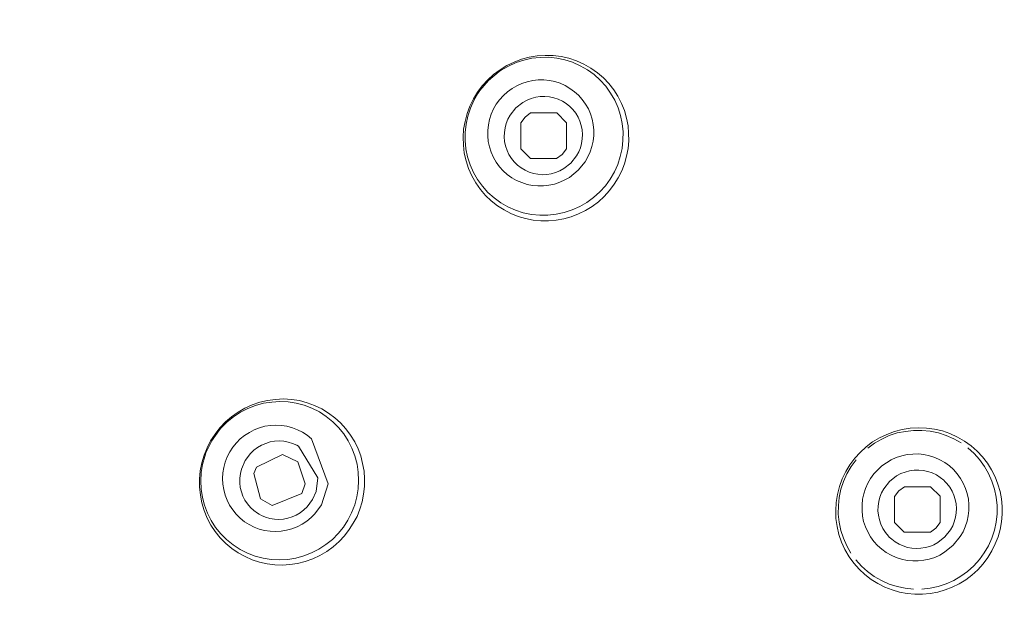
# Model space of a CAD drawing. Units: millimetres. Extents: x 0 to 1680, y 0 to 2376.
# Drawn here: x 647 to 666, y 1357 to 1368 of the extents above; entities that cross this region are included whole.
import ezdxf

# ---------------------------------------------------------------- set-up
doc = ezdxf.new("R2010")
doc.units = ezdxf.units.MM
doc.header["$LTSCALE"] = 4
for name, pattern in [('AI-Linetype-1038', [5.975782, 3.637432, -0.77945, 0.77945, -0.77945]), ('AI-Linetype-1064', [5.975782, 3.637432, -0.77945, 0.77945, -0.77945]), ('AI-Linetype-1087', [5.975782, 3.637432, -0.77945, 0.77945, -0.77945]), ('AI-Linetype-111', [22.795814, 13.87569, -2.973375, 2.973375, -2.973375]), ('AI-Linetype-114', [22.795814, 13.87569, -2.973375, 2.973375, -2.973375]), ('AI-Linetype-118', [22.795814, 13.87569, -2.973375, 2.973375, -2.973375]), ('AI-Linetype-126', [22.795814, 13.87569, -2.973375, 2.973375, -2.973375]), ('AI-Linetype-127', [22.795814, 13.87569, -2.973375, 2.973375, -2.973375]), ('AI-Linetype-131', [22.795814, 13.87569, -2.973375, 2.973375, -2.973375]), ('AI-Linetype-141', [22.795814, 13.87569, -2.973375, 2.973375, -2.973375]), ('AI-Linetype-150', [22.795814, 13.87569, -2.973375, 2.973375, -2.973375]), ('AI-Linetype-151', [22.795814, 13.87569, -2.973375, 2.973375, -2.973375]), ('AI-Linetype-154', [22.795814, 13.87569, -2.973375, 2.973375, -2.973375]), ('AI-Linetype-155', [22.795814, 13.87569, -2.973375, 2.973375, -2.973375]), ('AI-Linetype-158', [22.795814, 13.87569, -2.973375, 2.973375, -2.973375]), ('AI-Linetype-159', [22.795814, 13.87569, -2.973375, 2.973375, -2.973375]), ('AI-Linetype-171', [22.795814, 13.87569, -2.973375, 2.973375, -2.973375]), ('AI-Linetype-246', [22.795814, 13.87569, -2.973375, 2.973375, -2.973375]), ('AI-Linetype-58', [22.795814, 13.87569, -2.973375, 2.973375, -2.973375]), ('AI-Linetype-63', [22.795814, 13.87569, -2.973375, 2.973375, -2.973375]), ('AI-Linetype-64', [22.795814, 13.87569, -2.973375, 2.973375, -2.973375]), ('AI-Linetype-666', [22.795814, 13.87569, -2.973375, 2.973375, -2.973375]), ('AI-Linetype-671', [22.795814, 13.87569, -2.973375, 2.973375, -2.973375]), ('AI-Linetype-672', [22.795814, 13.87569, -2.973375, 2.973375, -2.973375]), ('AI-Linetype-685', [22.795814, 13.87569, -2.973375, 2.973375, -2.973375]), ('AI-Linetype-73', [22.795814, 13.87569, -2.973375, 2.973375, -2.973375]), ('AI-Linetype-75', [22.795814, 13.87569, -2.973375, 2.973375, -2.973375]), ('AI-Linetype-76', [22.795814, 13.87569, -2.973375, 2.973375, -2.973375]), ('AI-Linetype-8', [22.795814, 13.87569, -2.973375, 2.973375, -2.973375]), ('AI-Linetype-9', [22.795814, 13.87569, -2.973375, 2.973375, -2.973375]), ('AI-Linetype-900', [5.975782, 3.637432, -0.77945, 0.77945, -0.77945]), ('AI-Linetype-915', [5.975782, 3.637432, -0.77945, 0.77945, -0.77945])]:
    doc.linetypes.add(name, pattern=pattern)
doc.layers.add('Layer 1', color=7, linetype='Continuous', lineweight=0)

msp = doc.modelspace()

# ---------------------------------------------------------------- linework, layer by layer
at = {"layer": 'Layer 1'}
for p, q in [((656.468, 1367.542), (656.604, 1367.607)), ((656.604, 1367.607), (656.745, 1367.659)), ((656.745, 1367.659), (656.891, 1367.7)), ((656.891, 1367.7), (657.041, 1367.724)), ((657.041, 1367.724), (657.192, 1367.733)), ((657.192, 1367.733), (657.342, 1367.728)), ((657.342, 1367.728), (657.493, 1367.709)), ((657.493, 1367.709), (657.639, 1367.678)), ((657.639, 1367.678), (657.782, 1367.63)), ((657.782, 1367.63), (657.923, 1367.568)), ((656.121, 1367.26), (656.322, 1367.427)), ((656.217, 1367.372), (656.339, 1367.463)), ((656.339, 1367.463), (656.468, 1367.542)), ((657.923, 1367.568), (658.054, 1367.492)), ((658.054, 1367.492), (658.179, 1367.406)), ((655.959, 1367.069), (656.119, 1367.258)), ((656.002, 1367.157), (656.105, 1367.27)), ((656.105, 1367.27), (656.217, 1367.372)), ((658.179, 1367.406), (658.291, 1367.308)), ((658.291, 1367.308), (658.394, 1367.2)), ((655.913, 1367.038), (656.002, 1367.157)), ((658.394, 1367.2), (658.487, 1367.083)), ((658.487, 1367.083), (658.566, 1366.959)), ((655.767, 1366.773), (655.834, 1366.909)), ((655.834, 1366.909), (655.913, 1367.038)), ((656.771, 1366.844), (656.848, 1366.887)), ((656.848, 1366.887), (656.929, 1366.918)), ((656.929, 1366.918), (657.012, 1366.942)), ((657.012, 1366.942), (657.099, 1366.954)), ((657.099, 1366.954), (657.185, 1366.957)), ((657.185, 1366.957), (657.271, 1366.949)), ((657.271, 1366.949), (657.354, 1366.933)), ((657.354, 1366.933), (657.438, 1366.904)), ((657.438, 1366.904), (657.517, 1366.868)), ((657.517, 1366.868), (657.589, 1366.823)), ((658.566, 1366.959), (658.633, 1366.825)), ((655.715, 1366.632), (655.767, 1366.773)), ((656.528, 1366.603), (656.635, 1366.739)), ((656.635, 1366.739), (656.771, 1366.844)), ((657.589, 1366.823), (657.655, 1366.768)), ((657.655, 1366.768), (657.682, 1366.744)), ((657.682, 1366.744), (657.715, 1366.708)), ((657.715, 1366.708), (657.768, 1366.639)), ((658.633, 1366.825), (658.688, 1366.689)), ((658.688, 1366.689), (658.728, 1366.548)), ((655.65, 1366.338), (655.677, 1366.486)), ((655.677, 1366.486), (655.715, 1366.632)), ((656.456, 1366.445), (656.487, 1366.526)), ((656.487, 1366.526), (656.528, 1366.603)), ((656.733, 1366.46), (656.812, 1366.562)), ((656.812, 1366.562), (656.915, 1366.644)), ((656.915, 1366.644), (657.409, 1366.644)), ((657.409, 1366.644), (657.591, 1366.46)), ((657.768, 1366.639), (657.813, 1366.567)), ((657.813, 1366.567), (657.846, 1366.488)), ((657.846, 1366.488), (657.873, 1366.407)), ((658.728, 1366.548), (658.757, 1366.404)), ((655.641, 1366.185), (655.65, 1366.338)), ((656.42, 1366.275), (656.432, 1366.361)), ((656.432, 1366.361), (656.456, 1366.445)), ((656.733, 1365.965), (656.733, 1366.46)), ((657.591, 1366.46), (657.591, 1365.967)), ((657.873, 1366.407), (657.89, 1366.323)), ((657.89, 1366.323), (657.897, 1366.237)), ((658.757, 1366.404), (658.769, 1366.261)), ((655.646, 1366.034), (655.641, 1366.185)), ((656.418, 1366.19), (656.42, 1366.275)), ((656.425, 1366.103), (656.418, 1366.19)), ((657.892, 1366.154), (657.88, 1366.068)), ((657.897, 1366.237), (657.892, 1366.154)), ((658.771, 1366.115), (658.757, 1365.97)), ((658.769, 1366.261), (658.771, 1366.115)), ((655.662, 1365.884), (655.646, 1366.034)), ((656.441, 1366.02), (656.425, 1366.103)), ((656.47, 1365.936), (656.441, 1366.02)), ((656.506, 1365.857), (656.47, 1365.936)), ((656.915, 1365.783), (656.733, 1365.965)), ((657.591, 1365.967), (657.512, 1365.862)), ((657.856, 1365.986), (657.825, 1365.907)), ((657.88, 1366.068), (657.856, 1365.986)), ((658.757, 1365.97), (658.731, 1365.826)), ((655.696, 1365.738), (655.662, 1365.884)), ((655.744, 1365.594), (655.696, 1365.738)), ((656.554, 1365.783), (656.506, 1365.857)), ((656.606, 1365.719), (656.554, 1365.783)), ((657.407, 1365.783), (656.915, 1365.783)), ((657.512, 1365.862), (657.407, 1365.783)), ((657.782, 1365.831), (657.677, 1365.697)), ((657.825, 1365.907), (657.782, 1365.831)), ((658.731, 1365.826), (658.69, 1365.685)), ((655.806, 1365.454), (655.744, 1365.594)), ((656.63, 1365.692), (656.606, 1365.719)), ((656.669, 1365.659), (656.63, 1365.692)), ((656.735, 1365.606), (656.669, 1365.659)), ((656.81, 1365.561), (656.735, 1365.606)), ((656.886, 1365.527), (656.81, 1365.561)), ((657.543, 1365.592), (657.469, 1365.551)), ((657.677, 1365.697), (657.543, 1365.592)), ((658.69, 1365.685), (658.638, 1365.551)), ((655.88, 1365.322), (655.806, 1365.454)), ((656.97, 1365.501), (656.886, 1365.527)), ((657.053, 1365.484), (656.97, 1365.501)), ((657.137, 1365.477), (657.053, 1365.484)), ((657.22, 1365.482), (657.137, 1365.477)), ((657.307, 1365.494), (657.22, 1365.482)), ((657.388, 1365.518), (657.307, 1365.494)), ((657.469, 1365.551), (657.388, 1365.518)), ((658.573, 1365.42), (658.497, 1365.296)), ((658.638, 1365.551), (658.573, 1365.42)), ((655.966, 1365.198), (655.88, 1365.322)), ((656.064, 1365.085), (655.966, 1365.198)), ((658.497, 1365.296), (658.408, 1365.176)), ((656.171, 1364.983), (656.064, 1365.085)), ((658.308, 1365.066), (658.198, 1364.966)), ((658.408, 1365.176), (658.308, 1365.066)), ((656.288, 1364.89), (656.171, 1364.983)), ((656.413, 1364.811), (656.288, 1364.89)), ((656.544, 1364.741), (656.413, 1364.811)), ((658.078, 1364.878), (657.952, 1364.799)), ((658.198, 1364.966), (658.078, 1364.878)), ((656.68, 1364.689), (656.544, 1364.741)), ((656.821, 1364.646), (656.68, 1364.689)), ((656.965, 1364.62), (656.821, 1364.646)), ((657.543, 1364.643), (657.4, 1364.617)), ((657.684, 1364.682), (657.543, 1364.643)), ((657.82, 1364.734), (657.684, 1364.682)), ((657.952, 1364.799), (657.82, 1364.734)), ((657.108, 1364.605), (656.965, 1364.62)), ((657.254, 1364.603), (657.108, 1364.605)), ((657.4, 1364.617), (657.254, 1364.603)), ((651.514, 1361.061), (651.652, 1361.126)), ((651.652, 1361.126), (651.796, 1361.174)), ((651.796, 1361.174), (651.944, 1361.209)), ((651.944, 1361.209), (652.092, 1361.229)), ((652.092, 1361.229), (652.243, 1361.236)), ((652.243, 1361.236), (652.393, 1361.226)), ((652.393, 1361.226), (652.544, 1361.205)), ((652.544, 1361.205), (652.692, 1361.166)), ((652.692, 1361.166), (652.833, 1361.114)), ((652.833, 1361.114), (652.969, 1361.049)), ((651.148, 1360.801), (651.261, 1360.899)), ((651.261, 1360.899), (651.385, 1360.987)), ((651.385, 1360.987), (651.514, 1361.061)), ((652.969, 1361.049), (653.096, 1360.97)), ((653.096, 1360.97), (653.215, 1360.882)), ((651.043, 1360.691), (651.148, 1360.801)), ((653.215, 1360.882), (653.325, 1360.782)), ((653.325, 1360.782), (653.426, 1360.669)), ((650.866, 1360.445), (650.95, 1360.571)), ((650.885, 1360.44), (651.036, 1360.653)), ((650.95, 1360.571), (651.043, 1360.691)), ((653.426, 1360.669), (653.514, 1360.552)), ((653.514, 1360.552), (653.591, 1360.426)), ((663.512, 1360.502), (663.649, 1360.567)), ((663.649, 1360.567), (663.792, 1360.619)), ((663.792, 1360.619), (663.94, 1360.657)), ((663.94, 1360.657), (664.091, 1360.684)), ((664.091, 1360.684), (664.244, 1360.693)), ((664.244, 1360.693), (664.399, 1360.686)), ((664.399, 1360.686), (664.55, 1360.667)), ((664.55, 1360.667), (664.7, 1360.631)), ((664.7, 1360.631), (664.843, 1360.581)), ((664.843, 1360.581), (664.984, 1360.517)), ((650.778, 1360.215), (650.883, 1360.435)), ((650.799, 1360.313), (650.866, 1360.445)), ((651.753, 1360.318), (651.829, 1360.363)), ((651.829, 1360.363), (651.908, 1360.397)), ((651.908, 1360.397), (651.992, 1360.423)), ((651.992, 1360.423), (652.075, 1360.438)), ((652.075, 1360.438), (652.162, 1360.442)), ((652.162, 1360.442), (652.248, 1360.438)), ((652.248, 1360.438), (652.334, 1360.421)), ((652.334, 1360.421), (652.417, 1360.397)), ((652.417, 1360.397), (652.496, 1360.361)), ((652.496, 1360.361), (652.527, 1360.344)), ((652.527, 1360.344), (652.893, 1359.745)), ((653.591, 1360.426), (653.653, 1360.294)), ((663.259, 1360.332), (663.381, 1360.423)), ((663.381, 1360.423), (663.512, 1360.502)), ((664.984, 1360.517), (665.118, 1360.44)), ((665.118, 1360.44), (665.242, 1360.352)), ((665.242, 1360.352), (665.355, 1360.251)), ((650.701, 1360.029), (650.742, 1360.172)), ((650.742, 1360.172), (650.799, 1360.313)), ((651.519, 1360.07), (651.622, 1360.208)), ((651.622, 1360.208), (651.684, 1360.268)), ((651.684, 1360.268), (651.753, 1360.318)), ((651.734, 1359.945), (652.226, 1360.189)), ((652.226, 1360.189), (652.513, 1360.048)), ((653.653, 1360.294), (653.705, 1360.158)), ((653.705, 1360.158), (653.741, 1360.015)), ((663.042, 1360.115), (663.147, 1360.227)), ((663.147, 1360.227), (663.259, 1360.332)), ((665.355, 1360.251), (665.458, 1360.141)), ((650.67, 1359.878), (650.701, 1360.029)), ((651.449, 1359.909), (651.519, 1360.07)), ((652.513, 1360.048), (652.654, 1359.632)), ((653.741, 1360.015), (653.767, 1359.871)), ((662.872, 1359.862), (662.951, 1359.993)), ((662.951, 1359.993), (663.042, 1360.115)), ((665.458, 1360.141), (665.549, 1360.024)), ((665.549, 1360.024), (665.627, 1359.897)), ((650.656, 1359.725), (650.67, 1359.878)), ((651.418, 1359.74), (651.43, 1359.826)), ((651.43, 1359.826), (651.449, 1359.909)), ((651.684, 1359.824), (651.734, 1359.945)), ((651.81, 1359.346), (651.684, 1359.824)), ((653.767, 1359.871), (653.777, 1359.725)), ((662.805, 1359.723), (662.872, 1359.862)), ((663.701, 1359.675), (663.835, 1359.783)), ((663.835, 1359.783), (663.911, 1359.824)), ((663.911, 1359.824), (663.993, 1359.855)), ((663.993, 1359.855), (664.079, 1359.878)), ((664.079, 1359.878), (664.165, 1359.89)), ((664.165, 1359.89), (664.251, 1359.893)), ((664.251, 1359.893), (664.337, 1359.885)), ((664.337, 1359.885), (664.423, 1359.866)), ((664.423, 1359.866), (664.507, 1359.838)), ((664.507, 1359.838), (664.585, 1359.799)), ((664.585, 1359.799), (664.659, 1359.754)), ((665.627, 1359.897), (665.694, 1359.766)), ((650.656, 1359.573), (650.656, 1359.725)), ((651.418, 1359.651), (651.418, 1359.74)), ((651.428, 1359.565), (651.418, 1359.651)), ((652.654, 1359.632), (652.592, 1359.451)), ((652.893, 1359.745), (652.862, 1359.489)), ((653.777, 1359.725), (653.775, 1359.58)), ((662.753, 1359.58), (662.805, 1359.723)), ((663.591, 1359.539), (663.701, 1359.675)), ((664.659, 1359.754), (664.727, 1359.699)), ((664.727, 1359.699), (664.748, 1359.678)), ((664.748, 1359.678), (664.786, 1359.637)), ((664.786, 1359.637), (664.839, 1359.57)), ((665.694, 1359.766), (665.749, 1359.627)), ((665.749, 1359.627), (665.79, 1359.489)), ((650.673, 1359.42), (650.656, 1359.573)), ((650.701, 1359.271), (650.673, 1359.42)), ((651.449, 1359.482), (651.428, 1359.565)), ((651.478, 1359.401), (651.449, 1359.482)), ((652.592, 1359.451), (652.033, 1359.219)), ((652.862, 1359.489), (652.792, 1359.334)), ((653.76, 1359.434), (653.729, 1359.293)), ((653.775, 1359.58), (653.76, 1359.434)), ((662.69, 1359.281), (662.714, 1359.432)), ((662.714, 1359.432), (662.753, 1359.58)), ((663.52, 1359.381), (663.551, 1359.463)), ((663.551, 1359.463), (663.591, 1359.539)), ((663.797, 1359.393), (663.876, 1359.498)), ((663.876, 1359.498), (663.981, 1359.577)), ((663.981, 1359.577), (664.475, 1359.577)), ((664.475, 1359.577), (664.657, 1359.396)), ((664.839, 1359.57), (664.882, 1359.496)), ((664.882, 1359.496), (664.918, 1359.417)), ((664.918, 1359.417), (664.941, 1359.336)), ((665.79, 1359.489), (665.816, 1359.346)), ((650.744, 1359.126), (650.701, 1359.271)), ((651.516, 1359.324), (651.478, 1359.401)), ((651.564, 1359.252), (651.516, 1359.324)), ((651.622, 1359.185), (651.564, 1359.252)), ((652.033, 1359.219), (651.81, 1359.346)), ((652.792, 1359.334), (652.692, 1359.195)), ((653.729, 1359.293), (653.688, 1359.152)), ((662.683, 1359.126), (662.69, 1359.281)), ((663.484, 1359.209), (663.496, 1359.295)), ((663.496, 1359.295), (663.52, 1359.381)), ((663.797, 1358.899), (663.797, 1359.393)), ((664.657, 1359.396), (664.657, 1358.901)), ((664.941, 1359.336), (664.958, 1359.252)), ((664.958, 1359.252), (664.965, 1359.166)), ((665.816, 1359.346), (665.83, 1359.202)), ((650.802, 1358.985), (650.744, 1359.126)), ((651.684, 1359.126), (651.622, 1359.185)), ((651.753, 1359.075), (651.684, 1359.126)), ((651.784, 1359.056), (651.753, 1359.075)), ((651.829, 1359.032), (651.784, 1359.056)), ((652.486, 1359.042), (652.408, 1359.006)), ((652.561, 1359.085), (652.486, 1359.042)), ((652.63, 1359.138), (652.561, 1359.085)), ((652.692, 1359.195), (652.63, 1359.138)), ((653.688, 1359.152), (653.634, 1359.016)), ((662.688, 1358.973), (662.683, 1359.126)), ((663.481, 1359.123), (663.484, 1359.209)), ((663.491, 1359.037), (663.481, 1359.123)), ((664.961, 1359.083), (664.949, 1358.999)), ((664.965, 1359.166), (664.961, 1359.083)), ((665.83, 1359.056), (665.818, 1358.913)), ((665.83, 1359.202), (665.83, 1359.056)), ((650.873, 1358.853), (650.802, 1358.985)), ((650.955, 1358.729), (650.873, 1358.853)), ((651.906, 1359.001), (651.829, 1359.032)), ((651.989, 1358.978), (651.906, 1359.001)), ((652.075, 1358.963), (651.989, 1358.978)), ((652.159, 1358.958), (652.075, 1358.963)), ((652.245, 1358.966), (652.159, 1358.958)), ((652.329, 1358.982), (652.245, 1358.966)), ((652.408, 1359.006), (652.329, 1358.982)), ((653.564, 1358.887), (653.488, 1358.765)), ((653.634, 1359.016), (653.564, 1358.887)), ((662.709, 1358.822), (662.688, 1358.973)), ((663.508, 1358.951), (663.491, 1359.037)), ((663.536, 1358.868), (663.508, 1358.951)), ((663.575, 1358.786), (663.536, 1358.868)), ((663.978, 1358.717), (663.797, 1358.899)), ((664.657, 1358.901), (664.578, 1358.796)), ((664.925, 1358.915), (664.894, 1358.837)), ((664.949, 1358.999), (664.925, 1358.915)), ((665.818, 1358.913), (665.792, 1358.77)), ((651.048, 1358.612), (650.955, 1358.729)), ((653.488, 1358.765), (653.397, 1358.648)), ((662.743, 1358.674), (662.709, 1358.822)), ((662.793, 1358.528), (662.743, 1358.674)), ((663.622, 1358.712), (663.575, 1358.786)), ((663.68, 1358.645), (663.622, 1358.712)), ((664.473, 1358.717), (663.978, 1358.717)), ((664.578, 1358.796), (664.473, 1358.717)), ((664.853, 1358.762), (664.745, 1358.629)), ((664.894, 1358.837), (664.853, 1358.762)), ((665.792, 1358.77), (665.752, 1358.631)), ((651.153, 1358.504), (651.048, 1358.612)), ((651.268, 1358.409), (651.153, 1358.504)), ((653.294, 1358.54), (653.182, 1358.442)), ((653.397, 1358.648), (653.294, 1358.54)), ((662.858, 1358.387), (662.793, 1358.528)), ((663.696, 1358.626), (663.68, 1358.645)), ((663.742, 1358.586), (663.696, 1358.626)), ((663.809, 1358.533), (663.742, 1358.586)), ((663.883, 1358.49), (663.809, 1358.533)), ((663.959, 1358.457), (663.883, 1358.49)), ((664.538, 1358.48), (664.459, 1358.449)), ((664.614, 1358.523), (664.538, 1358.48)), ((664.745, 1358.629), (664.614, 1358.523)), ((665.699, 1358.495), (665.634, 1358.363)), ((665.752, 1358.631), (665.699, 1358.495)), ((651.39, 1358.328), (651.268, 1358.409)), ((651.519, 1358.256), (651.39, 1358.328)), ((653.062, 1358.354), (652.933, 1358.277)), ((653.182, 1358.442), (653.062, 1358.354)), ((662.937, 1358.253), (662.858, 1358.387)), ((664.041, 1358.43), (663.959, 1358.457)), ((664.124, 1358.416), (664.041, 1358.43)), ((664.208, 1358.409), (664.124, 1358.416)), ((664.294, 1358.414), (664.208, 1358.409)), ((664.377, 1358.426), (664.294, 1358.414)), ((664.459, 1358.449), (664.377, 1358.426)), ((665.634, 1358.363), (665.558, 1358.237)), ((651.652, 1358.196), (651.519, 1358.256)), ((651.791, 1358.151), (651.652, 1358.196)), ((651.935, 1358.12), (651.791, 1358.151)), ((652.078, 1358.1), (651.935, 1358.12)), ((652.51, 1358.127), (652.367, 1358.105)), ((652.656, 1358.163), (652.51, 1358.127)), ((652.797, 1358.213), (652.656, 1358.163)), ((652.933, 1358.277), (652.797, 1358.213)), ((663.025, 1358.129), (662.937, 1358.253)), ((663.125, 1358.017), (663.025, 1358.129)), ((665.47, 1358.117), (665.367, 1358.007)), ((665.558, 1358.237), (665.47, 1358.117)), ((652.224, 1358.096), (652.078, 1358.1)), ((652.367, 1358.105), (652.224, 1358.096)), ((663.235, 1357.914), (663.125, 1358.017)), ((665.367, 1358.007), (665.257, 1357.907)), ((663.352, 1357.823), (663.235, 1357.914)), ((663.479, 1357.744), (663.352, 1357.823)), ((663.613, 1357.678), (663.479, 1357.744)), ((665.016, 1357.74), (664.884, 1357.675)), ((665.14, 1357.818), (665.016, 1357.74)), ((665.257, 1357.907), (665.14, 1357.818)), ((663.749, 1357.625), (663.613, 1357.678)), ((663.89, 1357.584), (663.749, 1357.625)), ((664.033, 1357.558), (663.89, 1357.584)), ((664.177, 1357.544), (664.033, 1357.558)), ((664.468, 1357.558), (664.322, 1357.544)), ((664.612, 1357.584), (664.468, 1357.558)), ((664.75, 1357.625), (664.612, 1357.584)), ((664.884, 1357.675), (664.75, 1357.625)), ((664.322, 1357.544), (664.177, 1357.544))]:
    msp.add_line(p, q, dxfattribs=at)
at = {"layer": 'Layer 1', "linetype": 'AI-Linetype-73'}
for p, q in [((656.64, 1367.597), (656.788, 1367.645)), ((656.788, 1367.645), (656.941, 1367.678)), ((656.941, 1367.678), (657.096, 1367.695)), ((657.096, 1367.695), (657.254, 1367.697)), ((657.254, 1367.697), (657.409, 1367.681)), ((657.409, 1367.681), (657.562, 1367.65)), ((657.562, 1367.65), (657.71, 1367.602)), ((657.71, 1367.602), (657.854, 1367.537)), ((656.322, 1367.427), (656.36, 1367.454)), ((656.36, 1367.454), (656.496, 1367.532)), ((656.496, 1367.532), (656.64, 1367.597)), ((657.854, 1367.537), (657.988, 1367.461)), ((657.988, 1367.461), (658.114, 1367.37)), ((658.114, 1367.37), (658.231, 1367.265)), ((658.231, 1367.265), (658.336, 1367.148)), ((658.336, 1367.148), (658.427, 1367.021)), ((658.427, 1367.021), (658.506, 1366.887)), ((658.506, 1366.887), (658.568, 1366.744)), ((658.568, 1366.744), (658.616, 1366.596)), ((658.616, 1366.596), (658.647, 1366.443)), ((658.647, 1366.443), (658.664, 1366.287)), ((658.661, 1366.13), (658.645, 1365.974)), ((658.664, 1366.287), (658.661, 1366.13)), ((658.645, 1365.974), (658.611, 1365.821)), ((658.611, 1365.821), (658.563, 1365.673)), ((658.563, 1365.673), (658.499, 1365.53)), ((658.42, 1365.394), (658.329, 1365.267)), ((658.499, 1365.53), (658.42, 1365.394)), ((658.329, 1365.267), (658.224, 1365.15))]:
    msp.add_line(p, q, dxfattribs=at)
at = {"layer": 'Layer 1', "linetype": 'AI-Linetype-155'}
for p, q in [((656.752, 1367.203), (656.852, 1367.236)), ((656.852, 1367.236), (656.955, 1367.258)), ((656.955, 1367.258), (657.06, 1367.27)), ((657.06, 1367.27), (657.166, 1367.27)), ((657.166, 1367.27), (657.271, 1367.26)), ((657.271, 1367.26), (657.373, 1367.239)), ((657.373, 1367.239), (657.474, 1367.205)), ((656.401, 1366.973), (656.48, 1367.045)), ((656.48, 1367.045), (656.566, 1367.107)), ((656.566, 1367.107), (656.654, 1367.16)), ((656.654, 1367.16), (656.752, 1367.203)), ((657.474, 1367.205), (657.569, 1367.162)), ((657.569, 1367.162), (657.66, 1367.109)), ((657.66, 1367.109), (657.746, 1367.047)), ((657.746, 1367.047), (657.823, 1366.978)), ((657.823, 1366.978), (657.892, 1366.899)), ((657.892, 1366.899), (657.954, 1366.813))]:
    msp.add_line(p, q, dxfattribs=at)
at = {"layer": 'Layer 1', "linetype": 'AI-Linetype-151'}
for p, q in [((655.92, 1367.014), (655.959, 1367.069)), ((655.777, 1366.734), (655.842, 1366.878)), ((655.842, 1366.878), (655.92, 1367.014)), ((655.729, 1366.586), (655.777, 1366.734)), ((655.696, 1366.433), (655.729, 1366.586)), ((655.679, 1366.278), (655.696, 1366.433)), ((655.677, 1366.123), (655.679, 1366.278)), ((655.694, 1365.965), (655.677, 1366.123)), ((655.725, 1365.812), (655.694, 1365.965)), ((655.772, 1365.664), (655.725, 1365.812)), ((655.837, 1365.52), (655.772, 1365.664)), ((655.913, 1365.387), (655.837, 1365.52)), ((656.004, 1365.26), (655.913, 1365.387)), ((656.109, 1365.143), (656.004, 1365.26)), ((656.226, 1365.038), (656.109, 1365.143)), ((656.353, 1364.947), (656.226, 1365.038)), ((658.107, 1365.047), (657.98, 1364.954)), ((658.224, 1365.15), (658.107, 1365.047)), ((656.487, 1364.87), (656.353, 1364.947)), ((656.63, 1364.806), (656.487, 1364.87)), ((657.701, 1364.811), (657.553, 1364.763)), ((657.844, 1364.875), (657.701, 1364.811)), ((657.98, 1364.954), (657.844, 1364.875)), ((656.778, 1364.758), (656.63, 1364.806)), ((656.931, 1364.727), (656.778, 1364.758)), ((657.089, 1364.71), (656.931, 1364.727)), ((657.244, 1364.713), (657.089, 1364.71)), ((657.4, 1364.729), (657.244, 1364.713)), ((657.553, 1364.763), (657.4, 1364.729))]:
    msp.add_line(p, q, dxfattribs=at)
at = {"layer": 'Layer 1', "linetype": 'AI-Linetype-1087'}
for p, q in [((656.267, 1366.808), (656.329, 1366.894)), ((656.329, 1366.894), (656.401, 1366.973)), ((656.171, 1366.622), (656.214, 1366.72)), ((656.214, 1366.72), (656.267, 1366.808)), ((656.117, 1366.419), (656.138, 1366.522)), ((656.138, 1366.522), (656.171, 1366.622)), ((656.105, 1366.314), (656.117, 1366.419)), ((656.105, 1366.209), (656.105, 1366.314)), ((656.114, 1366.103), (656.105, 1366.209)), ((656.136, 1366.001), (656.114, 1366.103)), ((656.169, 1365.9), (656.136, 1366.001)), ((656.212, 1365.805), (656.169, 1365.9)), ((656.265, 1365.714), (656.212, 1365.805)), ((656.327, 1365.628), (656.265, 1365.714)), ((656.396, 1365.551), (656.327, 1365.628)), ((656.475, 1365.482), (656.396, 1365.551)), ((656.561, 1365.42), (656.475, 1365.482))]:
    msp.add_line(p, q, dxfattribs=at)
at = {"layer": 'Layer 1', "linetype": 'AI-Linetype-671'}
for p, q in [((657.954, 1366.813), (658.007, 1366.722)), ((658.007, 1366.722), (658.047, 1366.627)), ((658.047, 1366.627), (658.081, 1366.526)), ((658.081, 1366.526), (658.1, 1366.424)), ((658.1, 1366.424), (658.109, 1366.321)), ((658.109, 1366.321), (658.109, 1366.216)), ((658.098, 1366.111), (658.076, 1366.008)), ((658.109, 1366.216), (658.098, 1366.111)), ((658.076, 1366.008), (658.042, 1365.907)), ((658, 1365.812), (657.947, 1365.723)), ((658.042, 1365.907), (658, 1365.812))]:
    msp.add_line(p, q, dxfattribs=at)
at = {"layer": 'Layer 1', "linetype": 'AI-Linetype-159'}
msp.add_line((657.813, 1365.561), (657.651, 1365.427), dxfattribs=at)
at = {"layer": 'Layer 1', "linetype": 'AI-Linetype-126'}
msp.add_line((657.947, 1365.723), (657.813, 1365.561), dxfattribs=at)
at = {"layer": 'Layer 1', "linetype": 'AI-Linetype-76'}
for p, q in [((656.652, 1365.367), (656.561, 1365.42)), ((656.747, 1365.327), (656.652, 1365.367)), ((657.562, 1365.377), (657.467, 1365.334)), ((657.651, 1365.427), (657.562, 1365.377)), ((656.848, 1365.293), (656.747, 1365.327)), ((656.95, 1365.274), (656.848, 1365.293)), ((657.053, 1365.265), (656.95, 1365.274)), ((657.161, 1365.265), (657.053, 1365.265)), ((657.263, 1365.277), (657.161, 1365.265)), ((657.366, 1365.301), (657.263, 1365.277)), ((657.467, 1365.334), (657.366, 1365.301))]:
    msp.add_line(p, q, dxfattribs=at)
at = {"layer": 'Layer 1', "linetype": 'AI-Linetype-131'}
for p, q in [((651.569, 1361.056), (651.715, 1361.114)), ((651.715, 1361.114), (651.865, 1361.154)), ((651.865, 1361.154), (652.021, 1361.178)), ((652.021, 1361.178), (652.176, 1361.188)), ((652.176, 1361.188), (652.334, 1361.181)), ((652.334, 1361.181), (652.486, 1361.157)), ((652.486, 1361.157), (652.637, 1361.116)), ((652.637, 1361.116), (652.783, 1361.061)), ((651.177, 1360.801), (651.299, 1360.899)), ((651.299, 1360.899), (651.43, 1360.985)), ((651.43, 1360.985), (651.569, 1361.056)), ((652.783, 1361.061), (652.924, 1360.99)), ((652.924, 1360.99), (653.053, 1360.906)), ((653.053, 1360.906), (653.175, 1360.806)), ((651.067, 1360.689), (651.177, 1360.801)), ((653.175, 1360.806), (653.285, 1360.696)), ((651.036, 1360.653), (651.067, 1360.689)), ((653.285, 1360.696), (653.383, 1360.574)), ((653.383, 1360.574), (653.469, 1360.442)), ((653.469, 1360.442), (653.538, 1360.304)), ((653.538, 1360.304), (653.593, 1360.158)), ((653.593, 1360.158), (653.634, 1360.005)), ((653.634, 1360.005), (653.657, 1359.852)), ((653.657, 1359.852), (653.665, 1359.694)), ((653.665, 1359.694), (653.655, 1359.539)), ((653.655, 1359.539), (653.631, 1359.384)), ((653.591, 1359.233), (653.533, 1359.085)), ((653.631, 1359.384), (653.591, 1359.233)), ((653.533, 1359.085), (653.462, 1358.946))]:
    msp.add_line(p, q, dxfattribs=at)
at = {"layer": 'Layer 1', "linetype": 'AI-Linetype-111'}
for p, q in [((651.791, 1360.691), (651.894, 1360.719)), ((651.894, 1360.719), (651.997, 1360.736)), ((651.997, 1360.736), (652.102, 1360.741)), ((652.102, 1360.741), (652.207, 1360.736)), ((652.207, 1360.736), (652.31, 1360.719)), ((652.31, 1360.719), (652.412, 1360.693)), ((651.428, 1360.481), (651.509, 1360.548)), ((651.509, 1360.548), (651.6, 1360.605)), ((651.6, 1360.605), (651.693, 1360.653)), ((651.693, 1360.653), (651.791, 1360.691)), ((652.412, 1360.693), (652.51, 1360.655)), ((652.51, 1360.655), (652.604, 1360.607)), ((652.604, 1360.607), (652.69, 1360.55)), ((652.69, 1360.55), (652.773, 1360.483)), ((651.289, 1360.325), (651.354, 1360.407)), ((651.354, 1360.407), (651.428, 1360.481)), ((651.23, 1360.234), (651.289, 1360.325))]:
    msp.add_line(p, q, dxfattribs=at)
at = {"layer": 'Layer 1', "linetype": 'AI-Linetype-171'}
for p, q in [((663.553, 1360.478), (663.696, 1360.543)), ((663.696, 1360.543), (663.845, 1360.593)), ((663.845, 1360.593), (664, 1360.624)), ((664, 1360.624), (664.155, 1360.643)), ((664.155, 1360.643), (664.313, 1360.643)), ((664.313, 1360.643), (664.468, 1360.626)), ((664.468, 1360.626), (664.624, 1360.593)), ((664.624, 1360.593), (664.772, 1360.545)), ((664.772, 1360.545), (664.918, 1360.483)), ((663.288, 1360.308), (663.417, 1360.399)), ((663.417, 1360.399), (663.553, 1360.478)), ((664.918, 1360.483), (665.054, 1360.404))]:
    msp.add_line(p, q, dxfattribs=at)
at = {"layer": 'Layer 1', "linetype": 'AI-Linetype-685'}
msp.add_line((652.773, 1360.483), (653.091, 1359.63), dxfattribs=at)
at = {"layer": 'Layer 1', "linetype": 'AI-Linetype-114'}
for p, q in [((650.756, 1360.148), (650.778, 1360.215)), ((650.69, 1359.843), (650.716, 1359.998)), ((650.716, 1359.998), (650.756, 1360.148)), ((650.682, 1359.687), (650.69, 1359.843)), ((650.69, 1359.532), (650.682, 1359.687)), ((650.713, 1359.376), (650.69, 1359.532)), ((650.752, 1359.226), (650.713, 1359.376)), ((650.807, 1359.078), (650.752, 1359.226)), ((650.878, 1358.939), (650.807, 1359.078)), ((650.962, 1358.808), (650.878, 1358.939)), ((653.462, 1358.946), (653.378, 1358.815)), ((651.06, 1358.686), (650.962, 1358.808)), ((651.17, 1358.576), (651.06, 1358.686)), ((653.277, 1358.693), (653.168, 1358.581)), ((653.378, 1358.815), (653.277, 1358.693)), ((651.292, 1358.478), (651.17, 1358.576)), ((653.046, 1358.483), (652.914, 1358.397)), ((653.168, 1358.581), (653.046, 1358.483)), ((651.423, 1358.392), (651.292, 1358.478)), ((651.562, 1358.32), (651.423, 1358.392)), ((651.707, 1358.265), (651.562, 1358.32)), ((652.776, 1358.325), (652.63, 1358.268)), ((652.914, 1358.397), (652.776, 1358.325)), ((651.858, 1358.225), (651.707, 1358.265)), ((652.013, 1358.201), (651.858, 1358.225)), ((652.169, 1358.194), (652.013, 1358.201)), ((652.324, 1358.203), (652.169, 1358.194)), ((652.479, 1358.227), (652.324, 1358.203)), ((652.63, 1358.268), (652.479, 1358.227))]:
    msp.add_line(p, q, dxfattribs=at)
at = {"layer": 'Layer 1', "linetype": 'AI-Linetype-1064'}
for p, q in [((651.182, 1360.139), (651.23, 1360.234)), ((651.117, 1359.941), (651.144, 1360.041)), ((651.144, 1360.041), (651.182, 1360.139)), ((651.093, 1359.73), (651.101, 1359.838)), ((651.101, 1359.838), (651.117, 1359.941)), ((651.098, 1359.625), (651.093, 1359.73)), ((651.115, 1359.522), (651.098, 1359.625)), ((651.144, 1359.42), (651.115, 1359.522)), ((651.179, 1359.322), (651.144, 1359.42)), ((651.227, 1359.226), (651.179, 1359.322)), ((651.285, 1359.138), (651.227, 1359.226)), ((651.349, 1359.056), (651.285, 1359.138)), ((651.423, 1358.982), (651.349, 1359.056)), ((651.507, 1358.915), (651.423, 1358.982)), ((651.595, 1358.86), (651.507, 1358.915)), ((651.688, 1358.813), (651.595, 1358.86)), ((651.786, 1358.774), (651.688, 1358.813))]:
    msp.add_line(p, q, dxfattribs=at)
at = {"layer": 'Layer 1', "linetype": 'AI-Linetype-154'}
for p, q in [((663.828, 1360.127), (663.931, 1360.16)), ((663.931, 1360.16), (664.033, 1360.184)), ((664.033, 1360.184), (664.139, 1360.194)), ((664.139, 1360.194), (664.246, 1360.196)), ((664.246, 1360.196), (664.351, 1360.184)), ((664.351, 1360.184), (664.454, 1360.163)), ((664.454, 1360.163), (664.557, 1360.129)), ((663.477, 1359.897), (663.555, 1359.969)), ((663.555, 1359.969), (663.641, 1360.031)), ((663.641, 1360.031), (663.732, 1360.084)), ((663.732, 1360.084), (663.828, 1360.127)), ((664.557, 1360.129), (664.652, 1360.086)), ((664.652, 1360.086), (664.743, 1360.034)), ((664.743, 1360.034), (664.831, 1359.972)), ((664.831, 1359.972), (664.908, 1359.9)), ((664.908, 1359.9), (664.98, 1359.821)), ((664.98, 1359.821), (665.042, 1359.735))]:
    msp.add_line(p, q, dxfattribs=at)
at = {"layer": 'Layer 1', "linetype": 'AI-Linetype-915'}
for p, q in [((665.18, 1360.311), (665.298, 1360.206)), ((665.298, 1360.206), (665.403, 1360.089)), ((665.403, 1360.089), (665.493, 1359.962)), ((665.493, 1359.962), (665.572, 1359.826)), ((665.572, 1359.826), (665.637, 1359.683)), ((665.637, 1359.683), (665.685, 1359.532)), ((665.685, 1359.532), (665.718, 1359.379)), ((665.718, 1359.379), (665.732, 1359.221)), ((665.732, 1359.066), (665.716, 1358.908)), ((665.732, 1359.221), (665.732, 1359.066)), ((665.716, 1358.908), (665.682, 1358.755)), ((665.682, 1358.755), (665.634, 1358.605)), ((665.634, 1358.605), (665.57, 1358.461)), ((665.491, 1358.325), (665.398, 1358.198)), ((665.57, 1358.461), (665.491, 1358.325)), ((665.398, 1358.198), (665.293, 1358.081))]:
    msp.add_line(p, q, dxfattribs=at)
at = {"layer": 'Layer 1', "linetype": 'AI-Linetype-666'}
for p, q in [((662.975, 1359.957), (663.068, 1360.086)), ((662.831, 1359.678), (662.896, 1359.821)), ((662.896, 1359.821), (662.975, 1359.957)), ((662.781, 1359.529), (662.831, 1359.678)), ((662.75, 1359.374), (662.781, 1359.529)), ((662.733, 1359.219), (662.75, 1359.374)), ((662.731, 1359.061), (662.733, 1359.219)), ((662.748, 1358.906), (662.731, 1359.061)), ((662.781, 1358.75), (662.748, 1358.906)), ((662.829, 1358.602), (662.781, 1358.75)), ((662.894, 1358.457), (662.829, 1358.602)), ((662.97, 1358.32), (662.894, 1358.457))]:
    msp.add_line(p, q, dxfattribs=at)
at = {"layer": 'Layer 1', "linetype": 'AI-Linetype-900'}
for p, q in [((663.343, 1359.733), (663.405, 1359.819)), ((663.405, 1359.819), (663.477, 1359.897)), ((663.247, 1359.546), (663.29, 1359.642)), ((663.29, 1359.642), (663.343, 1359.733)), ((663.19, 1359.341), (663.214, 1359.443)), ((663.214, 1359.443), (663.247, 1359.546)), ((663.18, 1359.236), (663.19, 1359.341)), ((663.18, 1359.128), (663.18, 1359.236)), ((663.19, 1359.023), (663.18, 1359.128)), ((663.211, 1358.92), (663.19, 1359.023)), ((663.245, 1358.817), (663.211, 1358.92)), ((663.288, 1358.722), (663.245, 1358.817)), ((663.34, 1358.631), (663.288, 1358.722)), ((663.402, 1358.543), (663.34, 1358.631)), ((663.474, 1358.466), (663.402, 1358.543)), ((663.553, 1358.394), (663.474, 1358.466)), ((663.639, 1358.332), (663.553, 1358.394))]:
    msp.add_line(p, q, dxfattribs=at)
at = {"layer": 'Layer 1', "linetype": 'AI-Linetype-246'}
msp.add_line((653.091, 1359.63), (652.962, 1359.236), dxfattribs=at)
at = {"layer": 'Layer 1', "linetype": 'AI-Linetype-672'}
for p, q in [((665.042, 1359.735), (665.094, 1359.644)), ((665.094, 1359.644), (665.135, 1359.546)), ((665.135, 1359.546), (665.168, 1359.446)), ((665.168, 1359.446), (665.19, 1359.343)), ((665.19, 1359.343), (665.2, 1359.238)), ((665.2, 1359.238), (665.2, 1359.13)), ((665.2, 1359.13), (665.188, 1359.025)), ((665.166, 1358.923), (665.133, 1358.82)), ((665.188, 1359.025), (665.166, 1358.923)), ((665.09, 1358.724), (665.037, 1358.636)), ((665.133, 1358.82), (665.09, 1358.724))]:
    msp.add_line(p, q, dxfattribs=at)
at = {"layer": 'Layer 1', "linetype": 'AI-Linetype-118'}
msp.add_line((652.962, 1359.236), (652.838, 1359.066), dxfattribs=at)
at = {"layer": 'Layer 1', "linetype": 'AI-Linetype-141'}
for p, q in [((652.838, 1359.066), (652.766, 1358.992)), ((652.596, 1358.868), (652.503, 1358.82)), ((652.685, 1358.927), (652.596, 1358.868)), ((652.766, 1358.992), (652.685, 1358.927)), ((651.887, 1358.748), (651.786, 1358.774)), ((651.992, 1358.734), (651.887, 1358.748)), ((652.097, 1358.729), (651.992, 1358.734)), ((652.2, 1358.736), (652.097, 1358.729)), ((652.303, 1358.753), (652.2, 1358.736)), ((652.405, 1358.781), (652.303, 1358.753)), ((652.503, 1358.82), (652.405, 1358.781))]:
    msp.add_line(p, q, dxfattribs=at)
at = {"layer": 'Layer 1', "linetype": 'AI-Linetype-127'}
msp.add_line((665.037, 1358.636), (664.903, 1358.471), dxfattribs=at)
at = {"layer": 'Layer 1', "linetype": 'AI-Linetype-75'}
for p, q in [((663.732, 1358.28), (663.639, 1358.332)), ((664.738, 1358.337), (664.65, 1358.284)), ((663.828, 1358.239), (663.732, 1358.28)), ((663.928, 1358.206), (663.828, 1358.239)), ((664.033, 1358.184), (663.928, 1358.206)), ((664.139, 1358.175), (664.033, 1358.184)), ((664.244, 1358.175), (664.139, 1358.175)), ((664.349, 1358.186), (664.244, 1358.175)), ((664.452, 1358.208), (664.349, 1358.186)), ((664.554, 1358.241), (664.452, 1358.208)), ((664.65, 1358.284), (664.554, 1358.241))]:
    msp.add_line(p, q, dxfattribs=at)
at = {"layer": 'Layer 1', "linetype": 'AI-Linetype-158'}
msp.add_line((664.903, 1358.471), (664.738, 1358.337), dxfattribs=at)
at = {"layer": 'Layer 1', "linetype": 'AI-Linetype-1038'}
for p, q in [((663.168, 1358.077), (663.063, 1358.194)), ((663.285, 1357.971), (663.168, 1358.077)), ((663.412, 1357.881), (663.285, 1357.971)), ((663.548, 1357.802), (663.412, 1357.881)), ((663.692, 1357.737), (663.548, 1357.802)), ((663.842, 1357.689), (663.692, 1357.737)), ((663.995, 1357.656), (663.842, 1357.689)), ((664.153, 1357.642), (663.995, 1357.656))]:
    msp.add_line(p, q, dxfattribs=at)
at = {"layer": 'Layer 1', "linetype": 'AI-Linetype-150'}
for p, q in [((665.176, 1357.976), (665.049, 1357.883)), ((665.293, 1358.081), (665.176, 1357.976)), ((664.769, 1357.74), (664.619, 1357.692)), ((664.913, 1357.804), (664.769, 1357.74)), ((665.049, 1357.883), (664.913, 1357.804)), ((664.466, 1357.658), (664.311, 1357.642)), ((664.619, 1357.692), (664.466, 1357.658))]:
    msp.add_line(p, q, dxfattribs=at)
at = {"layer": 'Layer 1', "linetype": 'AI-Linetype-63'}
msp.add_open_spline([(728.96, 1343.968), (728.96, 1371.336), (706.774, 1393.522), (679.406, 1393.522), (652.052, 1393.522), (629.852, 1371.322), (629.852, 1343.968)], degree=3, knots=[1, 1, 1, 1, 2, 2, 2, 3, 3, 3, 3], dxfattribs=at)
at = {"layer": 'Layer 1'}
for points in [[(670.724, 1393.209), (646.827, 1388.996), (629.405, 1368.233), (629.405, 1343.968)], [(679.406, 1391.047), (653.418, 1391.047), (632.327, 1369.956), (632.327, 1343.968)]]:
    msp.add_open_spline(points, degree=3, dxfattribs=at)
at = {"layer": 'Layer 1', "linetype": 'AI-Linetype-64'}
msp.add_open_spline([(728.524, 1343.968), (728.524, 1371.081), (706.519, 1393.086), (679.406, 1393.086), (652.293, 1393.086), (630.288, 1371.081), (630.288, 1343.968)], degree=3, knots=[1, 1, 1, 1, 2, 2, 2, 3, 3, 3, 3], dxfattribs=at)
at = {"layer": 'Layer 1', "linetype": 'AI-Linetype-58'}
msp.add_open_spline([(679.406, 1391.302), (653.278, 1391.302), (632.073, 1370.096), (632.073, 1343.968)], degree=3, dxfattribs=at)
at = {"layer": 'Layer 1', "linetype": 'AI-Linetype-8'}
msp.add_open_spline([(726.17, 1343.968), (726.17, 1369.782), (705.22, 1390.732), (679.406, 1390.732), (653.593, 1390.732), (632.642, 1369.782), (632.642, 1343.968)], degree=3, knots=[1, 1, 1, 1, 2, 2, 2, 3, 3, 3, 3], dxfattribs=at)
at = {"layer": 'Layer 1'}
msp.add_open_spline([(719.73, 1367.771), (711.308, 1382.038), (695.974, 1390.793), (679.406, 1390.793), (662.839, 1390.793), (647.505, 1382.039), (639.083, 1367.772)], degree=3, knots=[1, 1, 1, 1, 2, 2, 2, 3, 3, 3, 3], dxfattribs=at)
at = {"layer": 'Layer 1', "linetype": 'AI-Linetype-9'}
msp.add_open_spline([(725.883, 1343.968), (725.883, 1369.623), (705.061, 1390.445), (679.406, 1390.445), (653.751, 1390.445), (632.929, 1369.623), (632.929, 1343.968)], degree=3, knots=[1, 1, 1, 1, 2, 2, 2, 3, 3, 3, 3], dxfattribs=at)

doc.saveas('drawing.dxf')
